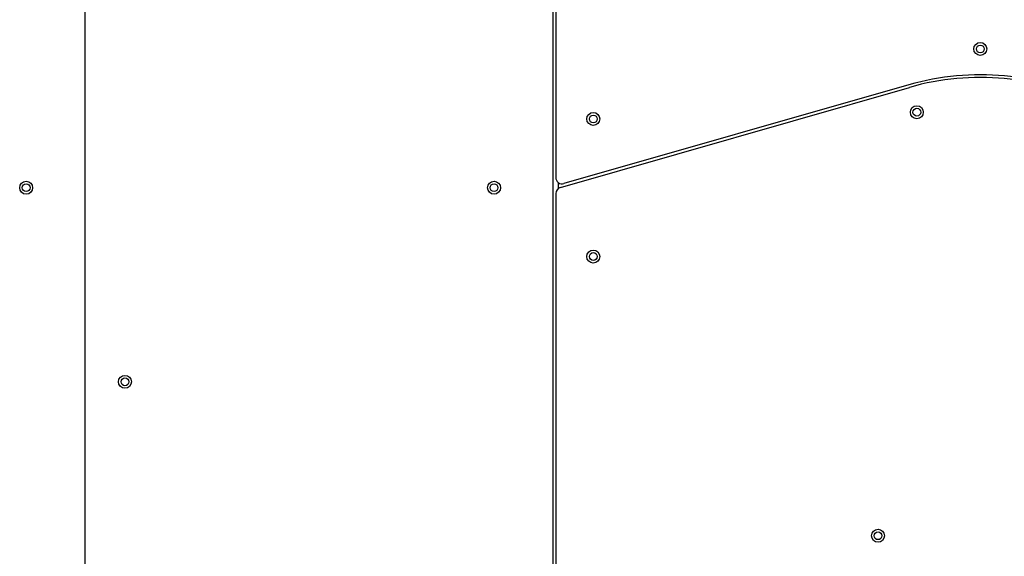
# Model space of a CAD drawing. Units: millimetres. Extents: x 1899 to 14949, y 1569 to 17451.
# Drawn here: x 8893 to 9654, y 6859 to 7274 of the extents above; entities that cross this region are included whole.
import ezdxf

# ---------------------------------------------------------------- set-up
doc = ezdxf.new("R2010")
doc.units = ezdxf.units.MM
doc.header["$LTSCALE"] = 500

msp = doc.modelspace()

# ---------------------------------------------------------------- linework, layer by layer
at = {"color": 7, "linetype": 'Continuous', "lineweight": 25}
for p, q in [((9307.18, 7516.55), (9307.18, 7152.01)), ((8943.68, 6772.55), (8943.68, 7515.55)), ((9305.18, 6772.55), (9305.18, 7515.55)), ((9310.8, 7144.33), (9580.58, 7221.64)), ((9580.03, 7223.56), (9313.56, 7147.2)), ((9307.18, 7139.53), (9307.18, 6771.55))]:
    msp.add_line(p, q, dxfattribs=at)
at = {"color": 8, "linetype": 'Continuous', "lineweight": 25}
msp.add_line((9309.18, 7148.01), (9309.18, 7143.53), dxfattribs=at)
at = {"color": 7, "linetype": 'Continuous', "lineweight": 25}
for centre, radius in [((9635.18, 7251.33), 5), ((9635.18, 7251.33), 3), ((9586.18, 7202.43), 5), ((9586.18, 7202.43), 3), ((9336.18, 7197.23), 5), ((9336.18, 7197.23), 3), ((8898.03, 7144.05), 5), ((8898.03, 7144.05), 3), ((9259.53, 7144.05), 5), ((9259.53, 7144.05), 3), ((9336.18, 7090.87), 5), ((9336.18, 7090.87), 3), ((8974.33, 6994.05), 5), ((8974.33, 6994.05), 3), ((9556.18, 6875.05), 5), ((9556.18, 6875.05), 3)]:
    msp.add_circle(centre, radius, dxfattribs=at)
for centre, radius, start, end in [((9635.4, 7030.33), 201, 63.43495, 105.98875), ((9635.4, 7030.33), 199, 63.43495, 105.98875), ((9312.18, 7152.01), 5, 180, 285.98875), ((9312.18, 7139.53), 5, 105.98875, 180)]:
    msp.add_arc(centre, radius, start, end, dxfattribs=at)

doc.saveas('drawing.dxf')
